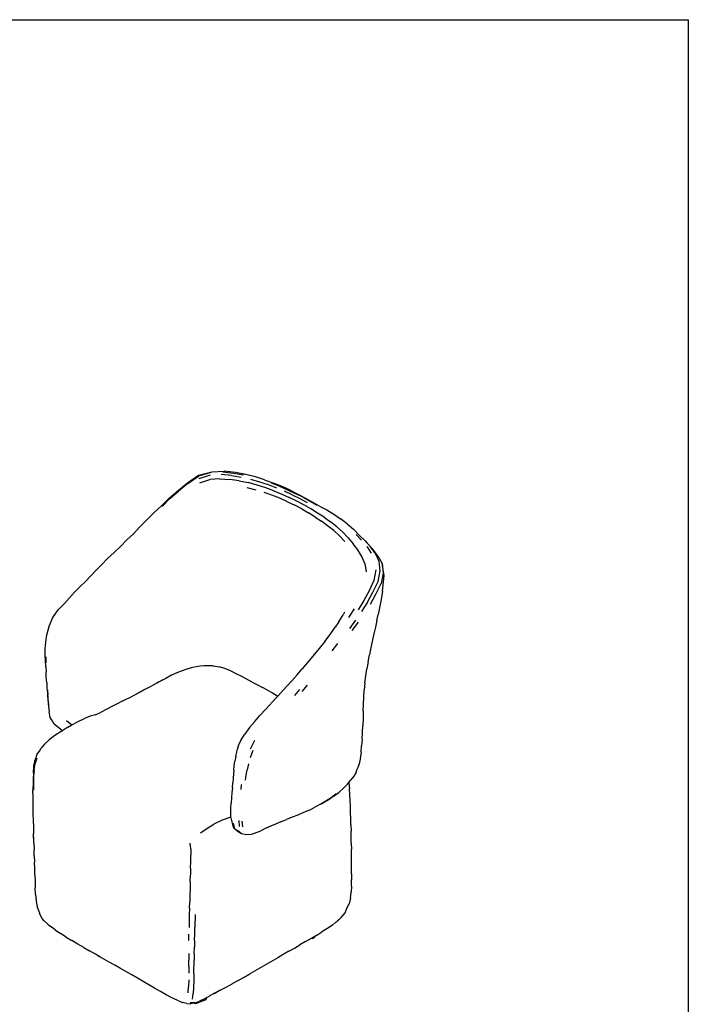
# Model space of a CAD drawing. Units: millimetres. Extents: x 3388 to 3918, y 1121 to 1463.
# Drawn here: x 3773 to 3918, y 1249 to 1463 of the extents above; entities that cross this region are included whole.
import ezdxf

# ---------------------------------------------------------------- set-up
doc = ezdxf.new("R2010")
doc.units = ezdxf.units.MM

msp = doc.modelspace()

# ---------------------------------------------------------------- linework, layer by layer
for p, q in [((3814.6, 1364.46), (3811.91, 1363.66)), ((3811.96, 1363.85), (3814.81, 1364.62)), ((3814.81, 1364.62), (3817.53, 1364.72)), ((3817.19, 1364.57), (3819.52, 1364.33)), ((3819.96, 1364.42), (3817.53, 1364.72)), ((3809.57, 1362.19), (3811.96, 1363.85)), ((3809.61, 1362.05), (3811.91, 1363.66)), ((3814.47, 1363.86), (3812.01, 1363.04)), ((3812.2, 1362.17), (3814.41, 1362.94)), ((3816.59, 1363.1), (3814.41, 1362.94)), ((3816.59, 1363.1), (3818.72, 1362.94)), ((3819.08, 1363.81), (3816.85, 1364.02)), ((3820.75, 1362.66), (3818.72, 1362.94)), ((3819.08, 1363.81), (3821.18, 1363.46)), ((3819.52, 1364.33), (3821.68, 1363.92)), ((3822.18, 1363.99), (3819.96, 1364.42)), ((3820.75, 1362.66), (3822.73, 1362.25)), ((3824.28, 1363.49), (3822.18, 1363.99)), ((3823.21, 1363), (3825.19, 1362.44)), ((3826.29, 1362.87), (3824.28, 1363.49)), ((3825.19, 1362.44), (3827.08, 1361.81)), ((3826.29, 1362.87), (3828.24, 1362.16)), ((3805.58, 1358.9), (3807.51, 1360.51)), ((3805.72, 1358.77), (3807.6, 1360.38)), ((3807.51, 1360.51), (3809.57, 1362.19)), ((3809.61, 1362.05), (3807.6, 1360.38)), ((3822.43, 1361.21), (3824.35, 1360.69)), ((3824.69, 1361.68), (3822.73, 1362.25)), ((3826.53, 1361.08), (3824.69, 1361.68)), ((3828.26, 1360.48), (3826.53, 1361.08)), ((3827.08, 1361.81), (3828.87, 1361.13)), ((3827.69, 1362.2), (3829.52, 1361.47)), ((3830.1, 1361.43), (3828.24, 1362.16)), ((3828.26, 1360.48), (3830, 1359.75)), ((3829.52, 1361.47), (3831.27, 1360.7)), ((3831.86, 1360.64), (3830.1, 1361.43)), ((3832.29, 1359.61), (3830.61, 1360.38)), ((3831.27, 1360.7), (3832.95, 1359.87)), ((3831.86, 1360.64), (3833.52, 1359.72)), ((3803.89, 1357.21), (3805.58, 1358.9)), ((3804.05, 1357.09), (3805.72, 1358.77)), ((3827.89, 1359.51), (3826.16, 1360.12)), ((3829.6, 1358.84), (3827.89, 1359.51)), ((3831.24, 1358.1), (3829.6, 1358.84)), ((3830, 1359.75), (3831.65, 1359.01)), ((3831.24, 1358.1), (3832.84, 1357.33)), ((3833.28, 1358.21), (3831.65, 1359.01)), ((3832.29, 1359.61), (3833.92, 1358.78)), ((3834.59, 1359.06), (3832.95, 1359.87)), ((3834.83, 1357.4), (3833.28, 1358.21)), ((3833.52, 1359.72), (3835.15, 1358.88)), ((3833.92, 1358.78), (3835.49, 1357.94)), ((3836.15, 1358.15), (3834.59, 1359.06)), ((3835.15, 1358.88), (3836.71, 1358.01)), ((3837.68, 1357.31), (3836.15, 1358.15)), ((3803.89, 1357.21), (3802.23, 1355.66)), ((3834.36, 1356.52), (3832.84, 1357.33)), ((3834.36, 1356.52), (3835.8, 1355.68)), ((3836.31, 1356.54), (3834.83, 1357.4)), ((3837.76, 1355.64), (3836.31, 1356.54)), ((3838.23, 1357.14), (3836.71, 1358.01)), ((3838.23, 1357.14), (3839.79, 1356.36)), ((3839.79, 1356.36), (3841.3, 1355.41)), ((3799.23, 1352.61), (3800.68, 1354.12)), ((3800.68, 1354.12), (3802.23, 1355.66)), ((3837.23, 1354.78), (3835.8, 1355.68)), ((3837.23, 1354.78), (3838.63, 1353.85)), ((3839.2, 1354.71), (3837.76, 1355.64)), ((3839.97, 1352.87), (3838.63, 1353.85)), ((3839.2, 1354.71), (3840.6, 1353.71)), ((3841.3, 1355.41), (3842.77, 1354.36)), ((3844.22, 1353.29), (3842.77, 1354.36)), ((3799.23, 1352.61), (3797.84, 1351.14)), ((3841.29, 1351.83), (3839.97, 1352.87)), ((3841.94, 1352.66), (3840.6, 1353.71)), ((3842.54, 1350.72), (3841.29, 1351.83)), ((3841.94, 1352.66), (3843.23, 1351.56)), ((3844.22, 1353.29), (3845.6, 1352.14)), ((3846.85, 1350.85), (3845.6, 1352.14)), ((3796.4, 1349.79), (3794.97, 1348.34)), ((3797.84, 1351.14), (3796.4, 1349.79)), ((3842.54, 1350.72), (3843.71, 1349.48)), ((3844.45, 1350.26), (3843.23, 1351.56)), ((3844.45, 1350.26), (3845.5, 1348.98)), ((3847.33, 1349.72), (3846.15, 1350.99)), ((3846.85, 1350.85), (3848.09, 1349.6)), ((3848.09, 1349.6), (3849.28, 1348.27)), ((3848.09, 1349.6), (3848.56, 1349.12)), ((3794.97, 1348.34), (3793.59, 1347.04)), ((3846.51, 1347.62), (3845.5, 1348.98)), ((3847.39, 1346.19), (3846.51, 1347.62)), ((3848.45, 1348.37), (3849.44, 1346.89)), ((3849.78, 1347.78), (3848.56, 1349.12)), ((3850.34, 1346.82), (3849.28, 1348.27)), ((3850.89, 1346.33), (3849.78, 1347.78)), ((3790.98, 1344.45), (3792.2, 1345.79)), ((3793.59, 1347.04), (3792.2, 1345.79)), ((3848.06, 1344.65), (3847.39, 1346.19)), ((3851.16, 1345.14), (3850.34, 1346.82)), ((3850.89, 1346.33), (3851.8, 1344.68)), ((3788.53, 1341.98), (3789.73, 1343.2)), ((3790.98, 1344.45), (3789.73, 1343.2)), ((3848.06, 1344.65), (3848.32, 1342.89)), ((3850.44, 1343.32), (3849.98, 1341.02)), ((3850.92, 1340.74), (3851.4, 1343.1)), ((3851.4, 1343.1), (3851.16, 1345.14)), ((3852.22, 1342.04), (3851.8, 1344.68)), ((3851.8, 1344.68), (3852.02, 1342.64)), ((3788.53, 1341.98), (3787.38, 1340.77)), ((3849.98, 1341.02), (3848.97, 1338.76)), ((3852.02, 1342.64), (3851.56, 1340.3)), ((3851.86, 1338.68), (3852.18, 1341.36)), ((3852.18, 1341.36), (3852.22, 1342.04)), ((3786.18, 1339.63), (3785, 1338.45)), ((3786.18, 1339.63), (3787.38, 1340.77)), ((3849.8, 1338.42), (3850.92, 1340.74)), ((3850.43, 1338), (3851.56, 1340.3)), ((3782.74, 1335.93), (3783.9, 1337.19)), ((3785, 1338.45), (3783.9, 1337.19)), ((3848.97, 1338.76), (3847.82, 1336.64)), ((3848.62, 1336.3), (3849.8, 1338.42)), ((3849.27, 1335.88), (3850.43, 1338)), ((3851.73, 1337.72), (3851.53, 1336.49)), ((3851.86, 1338.68), (3851.73, 1337.72)), ((3780.29, 1332.94), (3781.45, 1334.59)), ((3782.74, 1335.93), (3781.45, 1334.59)), ((3844.6, 1332.98), (3845.82, 1334.85)), ((3847.82, 1336.64), (3846.58, 1334.62)), ((3848.62, 1336.3), (3847.33, 1334.27)), ((3851.53, 1336.49), (3850.94, 1333.63)), ((3779.51, 1331.1), (3780.29, 1332.94)), ((3842.39, 1331.98), (3843.34, 1333.52)), ((3843.62, 1334.11), (3843.34, 1333.52)), ((3850.67, 1332.29), (3850.94, 1333.63)), ((3779.03, 1329.17), (3779.48, 1330.98)), ((3779.48, 1330.98), (3779.51, 1331.1)), ((3840.49, 1329.25), (3841.63, 1330.84)), ((3842.39, 1331.98), (3841.63, 1330.84)), ((3846.03, 1332.37), (3844.73, 1330.57)), ((3845.32, 1330.14), (3846.64, 1331.95)), ((3850.36, 1330.87), (3850.03, 1329.41)), ((3850.67, 1332.29), (3850.36, 1330.87)), ((3778.76, 1327.57), (3779.03, 1329.17)), ((3839.33, 1327.72), (3840.49, 1329.25)), ((3850.03, 1329.41), (3849.34, 1326.4)), ((3778.66, 1324.77), (3778.68, 1326.11)), ((3778.68, 1326.11), (3778.76, 1327.57)), ((3838.16, 1326.23), (3836.78, 1324.54)), ((3839.33, 1327.72), (3838.16, 1326.23)), ((3840.95, 1325.7), (3842.19, 1327.27)), ((3849.34, 1326.4), (3849.03, 1324.87)), ((3778.71, 1323.51), (3778.66, 1324.77)), ((3778.78, 1324.41), (3778.82, 1323.13)), ((3836.78, 1324.54), (3835.62, 1323.16)), ((3848.74, 1323.33), (3849.03, 1324.87)), ((3778.77, 1322.3), (3778.71, 1323.51)), ((3778.77, 1322.3), (3778.83, 1321.12)), ((3810.33, 1322.01), (3809.15, 1321.63)), ((3811.44, 1322.26), (3810.33, 1322.01)), ((3812.27, 1322.4), (3811.44, 1322.26)), ((3813.1, 1322.48), (3812.27, 1322.4)), ((3814.29, 1322.47), (3813.1, 1322.48)), ((3815.09, 1322.42), (3814.29, 1322.47)), ((3815.09, 1322.42), (3816.41, 1322.21)), ((3817.65, 1321.87), (3816.41, 1322.21)), ((3818.91, 1321.34), (3817.65, 1321.87)), ((3833.32, 1320.48), (3834.47, 1321.79)), ((3835.62, 1323.16), (3834.47, 1321.79)), ((3848.25, 1320.26), (3848.46, 1321.8)), ((3848.74, 1323.33), (3848.46, 1321.8)), ((3778.89, 1319.97), (3778.83, 1321.12)), ((3779, 1318.81), (3778.89, 1319.97)), ((3804.82, 1319.72), (3803.76, 1319.2)), ((3806.09, 1320.42), (3804.82, 1319.72)), ((3807.2, 1320.92), (3806.09, 1320.42)), ((3808.39, 1321.39), (3807.2, 1320.92)), ((3809.15, 1321.63), (3808.39, 1321.39)), ((3820.11, 1320.71), (3818.91, 1321.34)), ((3821.32, 1320.17), (3820.11, 1320.71)), ((3823.6, 1318.93), (3821.32, 1320.17)), ((3833.32, 1320.48), (3832.17, 1319.21)), ((3848.08, 1318.72), (3848.25, 1320.26)), ((3779, 1318.81), (3779.03, 1317.65)), ((3779.03, 1317.65), (3779.13, 1316.49)), ((3800.2, 1317.28), (3801.34, 1317.91)), ((3801.34, 1317.91), (3802.19, 1318.34)), ((3802.19, 1318.34), (3802.8, 1318.67)), ((3802.8, 1318.67), (3803.76, 1319.2)), ((3803.33, 1318.95), (3802.8, 1318.67)), ((3803.33, 1318.95), (3804.5, 1319.53)), ((3823.6, 1318.93), (3824.73, 1318.36)), ((3824.73, 1318.36), (3825.82, 1317.78)), ((3826.91, 1317.16), (3825.82, 1317.78)), ((3831.05, 1317.95), (3829.16, 1315.86)), ((3831.05, 1317.95), (3832.17, 1319.21)), ((3834.46, 1316.91), (3835.6, 1318.23)), ((3848.08, 1318.72), (3847.93, 1317.19)), ((3779.13, 1316.49), (3779.24, 1315.31)), ((3779.14, 1317.24), (3779.23, 1316.07)), ((3779.31, 1314.89), (3779.23, 1316.07)), ((3779.24, 1315.31), (3779.33, 1314.13)), ((3795.48, 1314.82), (3797.57, 1315.83)), ((3798.02, 1316.07), (3797.57, 1315.83)), ((3799.9, 1317.07), (3798.02, 1316.07)), ((3799.06, 1316.64), (3798.02, 1316.07)), ((3800.2, 1317.28), (3799.06, 1316.64)), ((3826.58, 1313.05), (3828.81, 1315.48)), ((3826.91, 1317.16), (3827.97, 1316.56)), ((3827.97, 1316.56), (3829.16, 1315.86)), ((3829.16, 1315.86), (3828.81, 1315.48)), ((3832.84, 1316.01), (3833.96, 1317.32)), ((3847.78, 1314.1), (3847.84, 1315.65)), ((3847.84, 1315.65), (3847.93, 1317.19)), ((3779.31, 1314.89), (3779.37, 1313.68)), ((3779.33, 1314.13), (3779.37, 1313.68)), ((3779.37, 1313.68), (3779.51, 1312.46)), ((3793.23, 1313.69), (3792.03, 1313.04)), ((3794.41, 1314.3), (3793.23, 1313.69)), ((3795.48, 1314.82), (3794.41, 1314.3)), ((3847.7, 1312.57), (3847.78, 1314.1)), ((3779.74, 1311.24), (3779.51, 1312.46)), ((3779.99, 1310.81), (3779.74, 1311.24)), ((3788.4, 1311.53), (3787.2, 1310.98)), ((3789.59, 1311.82), (3788.4, 1311.53)), ((3789.59, 1311.82), (3790.83, 1312.4)), ((3792.03, 1313.04), (3790.83, 1312.4)), ((3824.16, 1310.39), (3825.28, 1311.63)), ((3825.28, 1311.63), (3826.58, 1313.05)), ((3847.65, 1311.03), (3847.59, 1309.5)), ((3847.7, 1312.57), (3847.65, 1311.03)), ((3780.6, 1309.75), (3779.99, 1310.81)), ((3781.01, 1309.39), (3780.6, 1309.75)), ((3781.96, 1308.67), (3781.01, 1309.39)), ((3783.58, 1309.1), (3782.47, 1308.4)), ((3783.25, 1310.6), (3784.46, 1309.64)), ((3783.58, 1309.1), (3784.46, 1309.64)), ((3784.46, 1309.64), (3785.8, 1310.33)), ((3785.8, 1310.33), (3787.2, 1310.98)), ((3823.03, 1309.06), (3821.89, 1307.55)), ((3823.03, 1309.06), (3824.16, 1310.39)), ((3847.53, 1307.99), (3847.59, 1309.5)), ((3780.75, 1307.34), (3779.53, 1306.38)), ((3782.14, 1308.2), (3780.75, 1307.34)), ((3781.96, 1308.67), (3782.46, 1308.4)), ((3782.46, 1308.4), (3782.14, 1308.2)), ((3782.46, 1308.4), (3782.47, 1308.4)), ((3821.14, 1306.26), (3821.89, 1307.55)), ((3847.46, 1306.49), (3847.53, 1307.99)), ((3777.38, 1303.93), (3777.81, 1304.59)), ((3778.52, 1305.41), (3777.81, 1304.59)), ((3778.52, 1305.41), (3779.53, 1306.38)), ((3820.42, 1304.35), (3820.71, 1305.28)), ((3820.71, 1305.28), (3821.14, 1306.26)), ((3824.11, 1306.24), (3823.16, 1304.38)), ((3847.22, 1303.78), (3847.35, 1305.05)), ((3847.46, 1306.49), (3847.35, 1305.05)), ((3776.87, 1303.22), (3776.47, 1302.02)), ((3776.49, 1301.2), (3776.93, 1302.47)), ((3776.87, 1303.22), (3777.38, 1303.93)), ((3820.01, 1302.73), (3819.83, 1301.72)), ((3820.01, 1302.73), (3820.25, 1303.76)), ((3820.25, 1303.76), (3820.42, 1304.35)), ((3823.2, 1302.55), (3823.82, 1304.1)), ((3847.1, 1302.75), (3846.94, 1301.71)), ((3847.22, 1303.78), (3847.1, 1302.75)), ((3776.09, 1299.19), (3776.22, 1300.67)), ((3776.22, 1300.67), (3776.47, 1302.02)), ((3776.26, 1299.85), (3776.49, 1301.2)), ((3819.63, 1299.76), (3819.71, 1300.73)), ((3819.71, 1300.73), (3819.83, 1301.72)), ((3822.79, 1301.16), (3822.5, 1299.85)), ((3846.77, 1300.93), (3846.4, 1300.01)), ((3846.94, 1301.71), (3846.77, 1300.93)), ((3776.09, 1299.19), (3776.06, 1297.7)), ((3776.14, 1298.41), (3776.1, 1296.94)), ((3776.26, 1299.85), (3776.14, 1298.41)), ((3819.56, 1299.02), (3819.48, 1298.03)), ((3819.63, 1299.76), (3819.56, 1299.02)), ((3822.13, 1297.6), (3822.28, 1298.67)), ((3822.28, 1298.67), (3822.5, 1299.85)), ((3845.67, 1298.5), (3845.01, 1297.66)), ((3846.13, 1299.36), (3845.67, 1298.5)), ((3846.13, 1299.36), (3846.4, 1300.01)), ((3776, 1294.73), (3776.03, 1296.21)), ((3776.06, 1297.7), (3776.03, 1296.21)), ((3776.1, 1296.94), (3776.08, 1295.46)), ((3819.31, 1295.98), (3819.4, 1297.02)), ((3819.48, 1298.03), (3819.4, 1297.02)), ((3821.18, 1295.61), (3821.29, 1296.67)), ((3844.31, 1296.74), (3843.42, 1295.87)), ((3844.31, 1296.74), (3844.59, 1297.11)), ((3844.59, 1297.11), (3845.01, 1297.66)), ((3844.6, 1297.04), (3844.59, 1297.11)), ((3844.6, 1297.04), (3844.71, 1295.77)), ((3776, 1294.73), (3775.99, 1293.24)), ((3819.2, 1294.91), (3819.02, 1292.65)), ((3819.31, 1295.98), (3819.2, 1294.91)), ((3841.4, 1294.19), (3840.28, 1293.4)), ((3841.81, 1294.65), (3840.74, 1293.79)), ((3841.4, 1294.19), (3842.46, 1295.01)), ((3843.42, 1295.87), (3842.46, 1295.01)), ((3844.79, 1294.48), (3844.71, 1295.77)), ((3844.9, 1291.88), (3844.79, 1294.48)), ((3775.99, 1293.24), (3775.99, 1291.77)), ((3775.99, 1291.77), (3776, 1290.32)), ((3818.94, 1291.43), (3819.02, 1292.65)), ((3838.4, 1292.37), (3837.2, 1291.74)), ((3838.51, 1292.43), (3838.4, 1292.37)), ((3839.59, 1293.03), (3838.51, 1292.43)), ((3838.51, 1292.43), (3839.1, 1292.7)), ((3840.28, 1293.4), (3839.1, 1292.7)), ((3839.59, 1293.03), (3839.1, 1292.7)), ((3840.74, 1293.79), (3839.59, 1293.03)), ((3844.96, 1290.56), (3844.9, 1291.88)), ((3776, 1290.32), (3776.05, 1288.88)), ((3818.92, 1290.75), (3818.94, 1291.43)), ((3818.97, 1289.56), (3818.92, 1290.75)), ((3833.5, 1290.05), (3832.24, 1289.59)), ((3834.72, 1290.63), (3833.5, 1290.05)), ((3836, 1291.11), (3834.72, 1290.63)), ((3836, 1291.11), (3837.2, 1291.74)), ((3845, 1289.23), (3844.96, 1290.56)), ((3776.05, 1288.88), (3776.09, 1287.46)), ((3813.76, 1287.12), (3815.28, 1288.09)), ((3817.06, 1288.94), (3815.28, 1288.09)), ((3818.97, 1289.56), (3817.06, 1288.94)), ((3818.98, 1289.45), (3818.97, 1289.56)), ((3818.98, 1289.45), (3819.41, 1287.69)), ((3819.75, 1287.05), (3819.41, 1287.69)), ((3819.49, 1288.25), (3819.75, 1287.05)), ((3820.69, 1288.86), (3820.74, 1287.52)), ((3821.54, 1287.51), (3821.44, 1288.73)), ((3826.68, 1287.26), (3827.88, 1287.77)), ((3827.44, 1287.57), (3826.68, 1287.26)), ((3828.63, 1288.05), (3827.44, 1287.57)), ((3829.83, 1288.55), (3828.63, 1288.05)), ((3829.83, 1288.55), (3831.02, 1289.09)), ((3832.24, 1289.59), (3831.02, 1289.09)), ((3845.03, 1287.9), (3845, 1289.23)), ((3845.03, 1287.9), (3845.05, 1286.57)), ((3776.09, 1287.46), (3776.11, 1286.05)), ((3776.16, 1284.64), (3776.11, 1286.05)), ((3776.16, 1284.64), (3776.14, 1285.33)), ((3812.39, 1286.21), (3813.76, 1287.12)), ((3820.58, 1286.37), (3819.75, 1287.05)), ((3819.75, 1287.05), (3820.39, 1286.66)), ((3821.26, 1285.96), (3820.39, 1286.66)), ((3821.26, 1285.96), (3820.58, 1286.37)), ((3822.05, 1285.85), (3821.26, 1285.96)), ((3822.05, 1285.85), (3823.46, 1285.87)), ((3823.46, 1285.87), (3824.09, 1286.1)), ((3824.09, 1286.1), (3825.48, 1286.64)), ((3826.68, 1287.26), (3825.48, 1286.64)), ((3845.11, 1283.9), (3845.05, 1286.57)), ((3776.16, 1284.63), (3776.16, 1284.64)), ((3776.17, 1283.94), (3776.16, 1284.63)), ((3776.17, 1283.94), (3776.23, 1282.55)), ((3810.25, 1282.74), (3810.14, 1283.96)), ((3845.11, 1283.9), (3845.12, 1282.56)), ((3776.27, 1281.17), (3776.23, 1282.55)), ((3776.27, 1281.17), (3776.33, 1279.78)), ((3810.25, 1282.74), (3810.26, 1281.41)), ((3810.25, 1279.96), (3810.26, 1281.41)), ((3845.13, 1281.23), (3845.12, 1282.56)), ((3845.14, 1278.57), (3845.13, 1281.23)), ((3776.38, 1278.4), (3776.33, 1279.78)), ((3810.23, 1278.51), (3810.25, 1279.96)), ((3776.41, 1277.01), (3776.38, 1278.4)), ((3776.41, 1277.01), (3776.46, 1275.63)), ((3810.14, 1275.61), (3810.2, 1277.05)), ((3810.23, 1278.51), (3810.2, 1277.05)), ((3845.14, 1277.25), (3845.14, 1278.57)), ((3845.14, 1277.25), (3845.14, 1275.94)), ((3776.46, 1275.63), (3776.48, 1274.22)), ((3810.14, 1275.61), (3810.11, 1274.13)), ((3845.13, 1274.62), (3845.14, 1275.94)), ((3776.55, 1272.81), (3776.48, 1274.22)), ((3776.55, 1272.81), (3776.67, 1271.4)), ((3810.07, 1272.67), (3810.02, 1271.22)), ((3810.11, 1274.13), (3810.07, 1272.67)), ((3844.96, 1271.97), (3845.09, 1273.29)), ((3845.13, 1274.62), (3845.09, 1273.29)), ((3776.67, 1271.4), (3776.91, 1270.05)), ((3809.96, 1269.8), (3810.02, 1271.22)), ((3844.16, 1269.81), (3844.62, 1270.77)), ((3844.96, 1271.97), (3844.62, 1270.77)), ((3776.91, 1270.05), (3777.39, 1268.81)), ((3777.55, 1268.35), (3777.39, 1268.81)), ((3777.96, 1267.6), (3777.55, 1268.35)), ((3809.92, 1268.4), (3809.9, 1266.99)), ((3809.96, 1269.8), (3809.92, 1268.4)), ((3811.22, 1268.47), (3811.15, 1265.61)), ((3842.88, 1267.81), (3843.74, 1268.83)), ((3843.74, 1268.83), (3844.16, 1269.81)), ((3778.41, 1267.03), (3777.96, 1267.6)), ((3778.41, 1267.03), (3779.19, 1266.33)), ((3779.19, 1266.33), (3779.72, 1265.91)), ((3809.9, 1266.99), (3809.88, 1265.59)), ((3841.01, 1266.16), (3839.82, 1265.36)), ((3841.01, 1266.16), (3841.85, 1266.84)), ((3841.85, 1266.84), (3842.01, 1266.98)), ((3842.01, 1266.98), (3842.88, 1267.81)), ((3842.15, 1267.1), (3842.01, 1266.98)), ((3842.88, 1267.81), (3842.15, 1267.1)), ((3780.81, 1265.11), (3779.72, 1265.91)), ((3780.81, 1265.11), (3781.97, 1264.32)), ((3783.19, 1263.54), (3781.97, 1264.32)), ((3809.87, 1262.8), (3809.87, 1264.19)), ((3811.1, 1262.78), (3811.12, 1264.2)), ((3811.12, 1264.2), (3811.15, 1265.61)), ((3837.53, 1263.93), (3837.59, 1263.97)), ((3837.59, 1263.97), (3838.74, 1264.66)), ((3839.82, 1265.36), (3838.74, 1264.66)), ((3783.19, 1263.54), (3784.45, 1262.78)), ((3785.73, 1262.02), (3784.45, 1262.78)), ((3787.01, 1261.28), (3785.73, 1262.02)), ((3811.1, 1262.78), (3811.07, 1261.36)), ((3832.74, 1261.15), (3833.96, 1261.85)), ((3835.18, 1262.55), (3833.96, 1261.85)), ((3835.18, 1262.55), (3836.49, 1263.33)), ((3836.49, 1263.33), (3836.84, 1263.53)), ((3836.49, 1263.33), (3836.93, 1263.33)), ((3836.84, 1263.53), (3837.53, 1263.93)), ((3836.93, 1263.33), (3836.84, 1263.53)), ((3836.93, 1263.33), (3837.53, 1263.93)), ((3787.01, 1261.28), (3788.29, 1260.54)), ((3789.57, 1259.82), (3788.29, 1260.54)), ((3790.54, 1259.28), (3789.57, 1259.82)), ((3809.85, 1259.98), (3809.85, 1258.55)), ((3811.02, 1259.92), (3811, 1258.5)), ((3811.02, 1259.92), (3811.07, 1261.36)), ((3830.33, 1259.76), (3829.13, 1259.05)), ((3831.53, 1260.46), (3830.33, 1259.76)), ((3831.53, 1260.46), (3832.74, 1261.15)), ((3790.04, 1259.56), (3790.54, 1259.28)), ((3792.53, 1258.12), (3790.54, 1259.28)), ((3793.78, 1257.42), (3792.53, 1258.12)), ((3809.85, 1257.12), (3809.85, 1258.55)), ((3810.95, 1255.62), (3811, 1258.5)), ((3829.13, 1259.05), (3823.07, 1255.56)), ((3795.02, 1256.71), (3793.78, 1257.42)), ((3797.48, 1255.3), (3795.02, 1256.71)), ((3809.85, 1257.12), (3809.85, 1255.68)), ((3810.95, 1255.62), (3810.92, 1254.15)), ((3821.82, 1254.85), (3823.07, 1255.56)), ((3798.71, 1254.59), (3797.48, 1255.3)), ((3802.41, 1252.42), (3798.71, 1254.59)), ((3809.84, 1254.24), (3809.79, 1252.77)), ((3810.92, 1254.15), (3810.88, 1252.66)), ((3817.94, 1252.68), (3819.25, 1253.4)), ((3820.55, 1254.12), (3819.25, 1253.4)), ((3820.55, 1254.12), (3821.82, 1254.85)), ((3803.65, 1251.71), (3802.41, 1252.42)), ((3804.89, 1251.01), (3803.65, 1251.71)), ((3809.69, 1251.41), (3809.79, 1252.77)), ((3810.61, 1250.06), (3810.77, 1251.28)), ((3810.88, 1252.66), (3810.77, 1251.28)), ((3816.66, 1251.98), (3814.48, 1250.82)), ((3815.3, 1251.27), (3814.48, 1250.82)), ((3815.3, 1251.27), (3816.45, 1251.91)), ((3816.66, 1251.98), (3817.94, 1252.68)), ((3806.12, 1250.36), (3804.89, 1251.01)), ((3807.33, 1249.81), (3806.12, 1250.36)), ((3807.33, 1249.81), (3808.46, 1249.36)), ((3809.39, 1249.12), (3808.46, 1249.36)), ((3809.39, 1249.12), (3810.18, 1249.03)), ((3811.1, 1249.33), (3810.16, 1249.26)), ((3810.94, 1249.15), (3810.18, 1249.03)), ((3811.15, 1249.19), (3810.94, 1249.15)), ((3811.27, 1249.05), (3810.94, 1249.15)), ((3811.15, 1249.19), (3811.27, 1249.24)), ((3813.52, 1249.9), (3811.27, 1249.05)), ((3811.27, 1249.24), (3812.15, 1249.62)), ((3811.27, 1249.24), (3811.27, 1249.05)), ((3813.22, 1250.15), (3812.15, 1249.62)), ((3813.22, 1250.15), (3813.34, 1250.21)), ((3813.34, 1250.21), (3813.79, 1250.45)), ((3813.52, 1249.9), (3813.34, 1250.21)), ((3813.52, 1249.9), (3813.79, 1250.45)), ((3813.79, 1250.45), (3814.17, 1250.65)), ((3814.17, 1250.65), (3814.25, 1250.69)), ((3814.3, 1250.72), (3814.25, 1250.69)), ((3814.3, 1250.72), (3814.48, 1250.82))]:
    msp.add_line(p, q)
msp.add_lwpolyline([(3918.27, 1121.23), (3388.09, 1121.23), (3388.09, 1462.8), (3918.27, 1462.8)], close=True)

doc.saveas('drawing.dxf')
